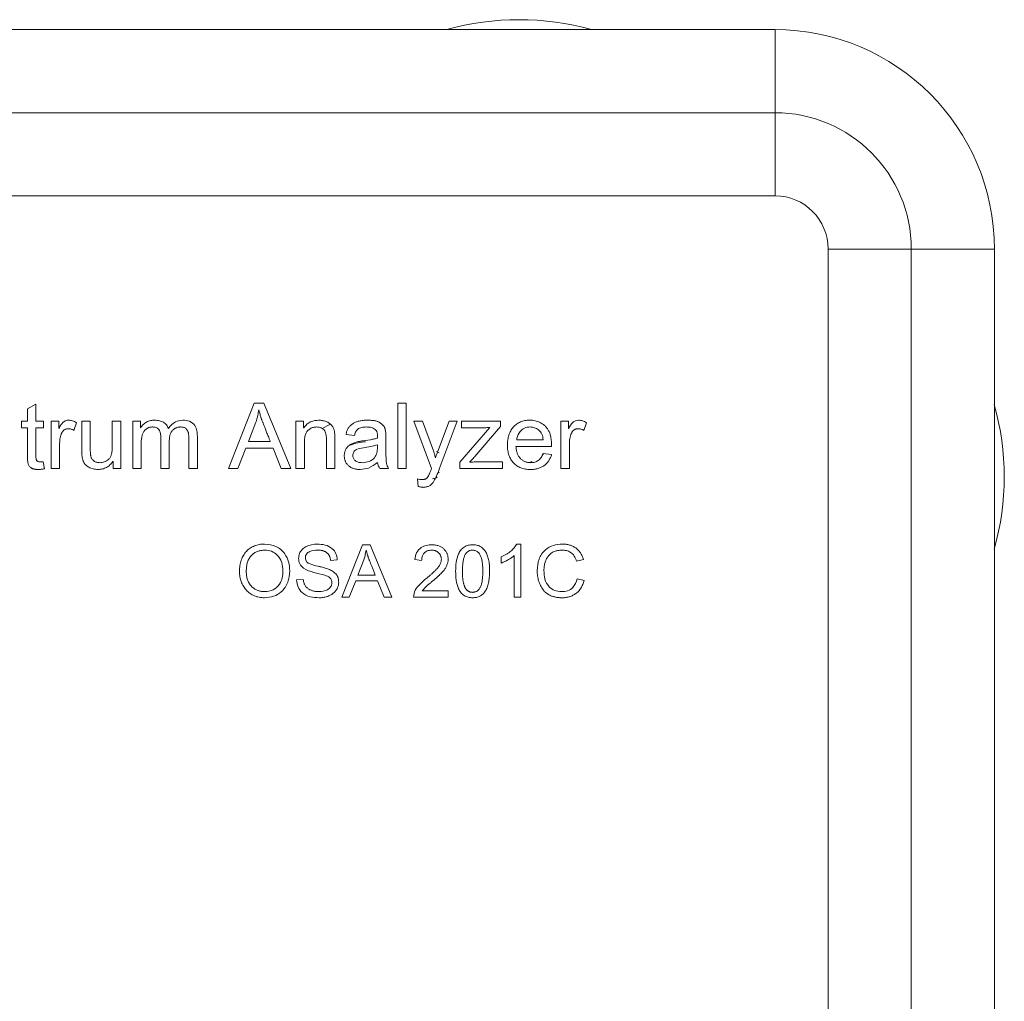
# Model space of a CAD drawing. Units: millimetres. Extents: x 2 to 278, y 1 to 215.
# Drawn here: x 54 to 67, y 177 to 189 of the extents above; entities that cross this region are included whole.
import ezdxf

# ---------------------------------------------------------------- set-up
doc = ezdxf.new("R2010")
doc.units = ezdxf.units.MM

msp = doc.modelspace()

# ---------------------------------------------------------------- linework, layer by layer
at = {"color": 7, "linetype": 'Continuous', "lineweight": 0}
for p, q in [((16.265, 188.944), (64.06, 188.944)), ((64.06, 188.944), (64.06, 187.885)), ((16.265, 187.885), (64.06, 187.885)), ((64.06, 187.885), (64.06, 186.827)), ((16.265, 186.827), (64.06, 186.827)), ((65.795, 186.15), (64.737, 186.15)), ((64.737, 186.15), (64.737, 168.454)), ((66.854, 186.15), (65.795, 186.15)), ((65.795, 186.15), (65.795, 168.454)), ((66.854, 186.15), (66.854, 166.867)), ((54.537, 184.114), (54.645, 184.177)), ((54.537, 183.96), (54.537, 184.114)), ((54.645, 184.177), (54.645, 183.96)), ((57.099, 183.354), (57.427, 184.188)), ((57.427, 184.188), (57.547, 184.188)), ((57.547, 184.188), (57.895, 183.354)), ((59.256, 184.188), (59.364, 184.188)), ((59.256, 183.354), (59.256, 184.188)), ((59.364, 184.188), (59.364, 183.354)), ((57.486, 184.101), (57.484, 184.101)), ((54.461, 183.96), (54.537, 183.96)), ((54.461, 183.874), (54.461, 183.96)), ((54.537, 183.874), (54.461, 183.874)), ((54.537, 183.528), (54.537, 183.874)), ((54.645, 183.96), (54.743, 183.96)), ((54.645, 183.874), (54.645, 183.524)), ((54.743, 183.874), (54.645, 183.874)), ((54.743, 183.96), (54.743, 183.874)), ((54.84, 183.96), (54.938, 183.96)), ((54.84, 183.354), (54.84, 183.96)), ((54.938, 183.96), (54.938, 183.867)), ((54.938, 183.867), (54.94, 183.867)), ((55.165, 183.938), (55.131, 183.841)), ((55.23, 183.96), (55.338, 183.96)), ((55.23, 183.587), (55.23, 183.96)), ((55.338, 183.96), (55.338, 183.625)), ((55.619, 183.96), (55.728, 183.96)), ((55.619, 183.637), (55.619, 183.96)), ((55.728, 183.96), (55.728, 183.354)), ((55.879, 183.96), (55.976, 183.96)), ((55.879, 183.354), (55.879, 183.96)), ((55.976, 183.96), (55.976, 183.874)), ((55.976, 183.874), (55.979, 183.874)), ((57.449, 183.944), (57.353, 183.701)), ((57.957, 183.96), (58.054, 183.96)), ((57.957, 183.354), (57.957, 183.96)), ((58.054, 183.96), (58.054, 183.872)), ((58.054, 183.872), (58.057, 183.872)), ((58.39, 183.916), (58.293, 183.866)), ((59.461, 183.96), (59.572, 183.96)), ((59.686, 183.358), (59.461, 183.96)), ((59.572, 183.96), (59.709, 183.582)), ((59.774, 183.597), (59.909, 183.96)), ((60.013, 183.96), (59.782, 183.348)), ((59.909, 183.96), (60.013, 183.96)), ((60.046, 183.435), (60.427, 183.878)), ((60.067, 183.96), (60.565, 183.96)), ((60.067, 183.874), (60.067, 183.96)), ((60.313, 183.874), (60.067, 183.874)), ((60.565, 183.892), (60.236, 183.507)), ((60.565, 183.96), (60.565, 183.892)), ((61.334, 183.96), (61.431, 183.96)), ((61.334, 183.354), (61.334, 183.96)), ((61.431, 183.96), (61.431, 183.867)), ((61.431, 183.867), (61.433, 183.867)), ((61.658, 183.938), (61.625, 183.841)), ((56.236, 183.354), (56.236, 183.748)), ((56.593, 183.354), (56.593, 183.736)), ((56.702, 183.769), (56.702, 183.354)), ((58.704, 183.776), (58.596, 183.789)), ((59.104, 183.744), (59.104, 183.607)), ((54.948, 183.669), (54.948, 183.354)), ((55.987, 183.669), (55.987, 183.354)), ((56.344, 183.706), (56.344, 183.354)), ((57.319, 183.614), (57.216, 183.354)), ((57.666, 183.614), (57.319, 183.614)), ((57.353, 183.701), (57.631, 183.701)), ((57.769, 183.354), (57.666, 183.614)), ((58.065, 183.685), (58.065, 183.354)), ((58.347, 183.354), (58.347, 183.722)), ((58.455, 183.726), (58.455, 183.354)), ((58.812, 183.708), (58.908, 183.723)), ((58.996, 183.622), (58.996, 183.657)), ((61.215, 183.636), (60.76, 183.636)), ((60.771, 183.722), (61.106, 183.722)), ((61.442, 183.669), (61.442, 183.354)), ((59.735, 183.492), (59.737, 183.492)), ((61.115, 183.548), (61.098, 183.535)), ((61.106, 183.549), (61.215, 183.536)), ((54.698, 183.441), (54.74, 183.441)), ((54.74, 183.441), (54.754, 183.352)), ((54.948, 183.354), (54.84, 183.354)), ((55.63, 183.446), (55.627, 183.446)), ((55.63, 183.354), (55.63, 183.446)), ((55.728, 183.354), (55.63, 183.354)), ((55.987, 183.354), (55.879, 183.354)), ((56.344, 183.354), (56.236, 183.354)), ((56.702, 183.354), (56.593, 183.354)), ((57.216, 183.354), (57.099, 183.354)), ((57.895, 183.354), (57.769, 183.354)), ((58.065, 183.354), (57.957, 183.354)), ((58.455, 183.354), (58.347, 183.354)), ((59.137, 183.354), (59.028, 183.354)), ((59.364, 183.354), (59.256, 183.354)), ((60.046, 183.354), (60.046, 183.435)), ((60.587, 183.354), (60.046, 183.354)), ((60.303, 183.441), (60.587, 183.441)), ((60.587, 183.441), (60.587, 183.354)), ((60.961, 183.445), (60.942, 183.431)), ((61.442, 183.354), (61.334, 183.354)), ((59.78, 183.3), (59.782, 183.309)), ((59.515, 183.128), (59.505, 183.225)), ((58.544, 181.719), (58.806, 182.385)), ((58.806, 182.385), (58.902, 182.385)), ((58.902, 182.385), (59.18, 181.719)), ((60.771, 182.394), (60.823, 182.394)), ((60.823, 182.394), (60.823, 181.719)), ((58.853, 182.316), (58.851, 182.316)), ((60.572, 182.152), (60.572, 182.23)), ((60.736, 181.719), (60.736, 182.247)), ((58.485, 182.193), (58.399, 182.186)), ((58.823, 182.191), (58.746, 181.996)), ((59.559, 182.186), (59.472, 182.196)), ((61.619, 182.198), (61.533, 182.178)), ((58.746, 181.996), (58.969, 181.996)), ((57.966, 181.937), (58.052, 181.944)), ((58.719, 181.927), (58.637, 181.719)), ((58.997, 181.927), (58.719, 181.927)), ((59.08, 181.719), (58.997, 181.927)), ((61.541, 181.953), (61.628, 181.931)), ((59.567, 181.797), (59.896, 181.797)), ((59.896, 181.797), (59.896, 181.719)), ((58.637, 181.719), (58.544, 181.719)), ((59.18, 181.719), (59.08, 181.719)), ((59.896, 181.719), (59.455, 181.719)), ((60.823, 181.719), (60.736, 181.719))]:
    msp.add_line(p, q, dxfattribs=at)
at = {"color": 8, "linetype": 'Continuous', "lineweight": 0}
msp.add_line((59.782, 183.556), (59.748, 183.574), dxfattribs=at)
at = {"color": 7, "linetype": 'Continuous', "lineweight": 0}
for centre, radius, start, end in [((60.8, 185.67), 3.401, 74.2934, 105.7066), ((64.06, 186.15), 2.794, 0, 90), ((64.06, 186.15), 1.736, 0, 90), ((64.06, 186.15), 0.677, 0, 90), ((63.579, 183.25), 3.401, 344.2934, 15.7066)]:
    msp.add_arc(centre, radius, start, end, dxfattribs=at)
for points, knots in [([(57.484, 184.101), (57.482, 184.087), (57.477, 184.06), (57.469, 184.02), (57.46, 183.981), (57.452, 183.957), (57.449, 183.944)], [0, 0, 0, 0, 0.2622421, 0.515496, 0.7619071, 1, 1, 1, 1]), ([(57.631, 183.701), (57.627, 183.712), (57.619, 183.733), (57.607, 183.763), (57.595, 183.792), (57.584, 183.819), (57.574, 183.844), (57.565, 183.868), (57.557, 183.889), (57.549, 183.909), (57.542, 183.927), (57.536, 183.943), (57.53, 183.958), (57.525, 183.97), (57.521, 183.981), (57.518, 183.99), (57.515, 183.997), (57.511, 184.008), (57.507, 184.024), (57.5, 184.047), (57.493, 184.073), (57.489, 184.091), (57.486, 184.101)], [0, 0, 0, 0, 0.081993, 0.15934, 0.232042, 0.30032, 0.363953, 0.422795, 0.47736, 0.527279, 0.572921, 0.613773, 0.649978, 0.681766, 0.708907, 0.7314, 0.749618, 0.763054, 0.811778, 0.867194, 0.929987, 1, 1, 1, 1]), ([(54.94, 183.867), (54.944, 183.875), (54.951, 183.891), (54.964, 183.912), (54.978, 183.93), (54.993, 183.945), (55.009, 183.957), (55.027, 183.965), (55.045, 183.97), (55.057, 183.971), (55.063, 183.971)], [0, 0, 0, 0, 0.159563, 0.305621, 0.438314, 0.560982, 0.675331, 0.783771, 0.891135, 1, 1, 1, 1]), ([(55.06, 183.863), (55.055, 183.863), (55.047, 183.863), (55.034, 183.86), (55.022, 183.856), (55.011, 183.85), (55.001, 183.843), (54.992, 183.834), (54.984, 183.824), (54.976, 183.812), (54.97, 183.798), (54.964, 183.784), (54.959, 183.768), (54.955, 183.75), (54.952, 183.732), (54.95, 183.712), (54.949, 183.691), (54.948, 183.676), (54.948, 183.669)], [0, 0, 0, 0, 0.053489, 0.104381, 0.153528, 0.201586, 0.251466, 0.302124, 0.354995, 0.411438, 0.470971, 0.534089, 0.601208, 0.671204, 0.746635, 0.826182, 0.910781, 1, 1, 1, 1]), ([(55.131, 183.841), (55.125, 183.845), (55.114, 183.851), (55.096, 183.858), (55.078, 183.862), (55.066, 183.863), (55.06, 183.863)], [0, 0, 0, 0, 0.270733, 0.524714, 0.766169, 1, 1, 1, 1]), ([(55.063, 183.971), (55.072, 183.971), (55.089, 183.97), (55.114, 183.963), (55.14, 183.953), (55.156, 183.943), (55.165, 183.938)], [0, 0, 0, 0, 0.234875, 0.47602, 0.728767, 1, 1, 1, 1]), ([(55.979, 183.874), (55.984, 183.881), (55.995, 183.896), (56.013, 183.917), (56.033, 183.933), (56.055, 183.947), (56.079, 183.958), (56.104, 183.966), (56.132, 183.97), (56.151, 183.971), (56.16, 183.971)], [0, 0, 0, 0, 0.130087, 0.254738, 0.375874, 0.495492, 0.614917, 0.737468, 0.865217, 1, 1, 1, 1]), ([(56.134, 183.885), (56.128, 183.885), (56.118, 183.884), (56.103, 183.882), (56.089, 183.879), (56.075, 183.874), (56.062, 183.867), (56.05, 183.859), (56.039, 183.85), (56.028, 183.839), (56.018, 183.826), (56.01, 183.811), (56.003, 183.793), (55.997, 183.773), (55.993, 183.75), (55.989, 183.725), (55.988, 183.698), (55.987, 183.679), (55.987, 183.669)], [0, 0, 0, 0, 0.05299, 0.103628, 0.152917, 0.201357, 0.249727, 0.298197, 0.347542, 0.39826, 0.451885, 0.50972, 0.573568, 0.64402, 0.721275, 0.806216, 0.899216, 1, 1, 1, 1]), ([(56.236, 183.748), (56.236, 183.766), (56.235, 183.803), (56.218, 183.853), (56.177, 183.882), (56.148, 183.884), (56.134, 183.885)], [0, 0, 0, 0, 0.281366, 0.560186, 0.779496, 1, 1, 1, 1]), ([(56.16, 183.971), (56.171, 183.971), (56.192, 183.97), (56.221, 183.965), (56.247, 183.957), (56.271, 183.946), (56.291, 183.931), (56.309, 183.912), (56.323, 183.89), (56.33, 183.874), (56.334, 183.866)], [0, 0, 0, 0, 0.147665, 0.283039, 0.408464, 0.527168, 0.642035, 0.756765, 0.874941, 1, 1, 1, 1]), ([(56.334, 183.866), (56.36, 183.899), (56.408, 183.959), (56.483, 183.968), (56.517, 183.971)], [0, 0, 0, 0, 0.559058, 1, 1, 1, 1]), ([(56.488, 183.885), (56.483, 183.885), (56.474, 183.884), (56.46, 183.882), (56.446, 183.879), (56.433, 183.874), (56.421, 183.868), (56.409, 183.861), (56.397, 183.853), (56.387, 183.842), (56.376, 183.831), (56.368, 183.818), (56.361, 183.803), (56.355, 183.787), (56.35, 183.769), (56.347, 183.749), (56.345, 183.728), (56.345, 183.713), (56.344, 183.706)], [0, 0, 0, 0, 0.055454, 0.1094609, 0.1624116, 0.2149719, 0.2686, 0.3221369, 0.3771411, 0.4338672, 0.4920458, 0.5522335, 0.6148931, 0.6820951, 0.7535425, 0.8295016, 0.9119847, 1, 1, 1, 1]), ([(56.593, 183.736), (56.593, 183.743), (56.593, 183.756), (56.592, 183.775), (56.59, 183.792), (56.588, 183.808), (56.585, 183.823), (56.578, 183.837), (56.57, 183.85), (56.56, 183.862), (56.546, 183.873), (56.53, 183.88), (56.51, 183.884), (56.496, 183.884), (56.488, 183.885)], [0, 0, 0, 0, 0.096451, 0.186589, 0.269036, 0.344618, 0.415957, 0.487192, 0.558753, 0.634505, 0.712954, 0.79749, 0.892069, 1, 1, 1, 1]), ([(56.517, 183.971), (56.546, 183.969), (56.605, 183.966), (56.673, 183.91), (56.699, 183.838), (56.701, 183.792), (56.702, 183.769)], [0, 0, 0, 0, 0.280487, 0.558143, 0.778703, 1, 1, 1, 1]), ([(58.057, 183.872), (58.069, 183.889), (58.095, 183.922), (58.16, 183.963), (58.214, 183.968), (58.247, 183.971)], [0, 0, 0, 0, 0.280604, 0.56084, 1, 1, 1, 1]), ([(58.223, 183.885), (58.216, 183.884), (58.201, 183.884), (58.18, 183.88), (58.159, 183.873), (58.139, 183.863), (58.12, 183.851), (58.104, 183.836), (58.091, 183.819), (58.081, 183.799), (58.074, 183.776), (58.069, 183.75), (58.066, 183.719), (58.065, 183.697), (58.065, 183.685)], [0.0000081, 0.0000081, 0.0000081, 0.0000081, 0.0757298, 0.1509895, 0.2263748, 0.3038697, 0.3798247, 0.4534747, 0.5261544, 0.600006, 0.6807254, 0.7737735, 0.8795919, 1, 1, 1, 1]), ([(58.347, 183.722), (58.346, 183.742), (58.345, 183.78), (58.332, 183.829), (58.306, 183.859), (58.273, 183.881), (58.243, 183.883), (58.223, 183.885)], [0, 0, 0, 0, 0.250864, 0.500461, 0.625445, 0.750621, 1, 1, 1, 1]), ([(58.247, 183.971), (58.255, 183.971), (58.271, 183.971), (58.295, 183.967), (58.318, 183.962), (58.341, 183.955), (58.363, 183.945), (58.383, 183.934), (58.4, 183.919), (58.415, 183.903), (58.427, 183.886), (58.437, 183.868), (58.444, 183.85), (58.448, 183.83), (58.451, 183.808), (58.453, 183.784), (58.454, 183.756), (58.455, 183.736), (58.455, 183.726)], [0, 0, 0, 0, 0.064065, 0.128201, 0.192951, 0.258704, 0.323557, 0.384827, 0.443533, 0.501704, 0.558121, 0.612755, 0.665783, 0.718523, 0.775403, 0.841038, 0.916008, 1, 1, 1, 1]), ([(58.596, 183.789), (58.597, 183.797), (58.6, 183.811), (58.607, 183.832), (58.615, 183.851), (58.625, 183.869), (58.636, 183.885), (58.649, 183.9), (58.664, 183.914), (58.681, 183.926), (58.699, 183.937), (58.718, 183.946), (58.74, 183.954), (58.762, 183.96), (58.787, 183.965), (58.813, 183.969), (58.841, 183.971), (58.86, 183.971), (58.869, 183.971)], [0, 0, 0, 0, 0.062195, 0.121558, 0.179499, 0.235511, 0.290176, 0.345085, 0.400274, 0.456307, 0.513886, 0.573832, 0.63619, 0.701677, 0.770267, 0.842843, 0.919197, 1, 1, 1, 1]), ([(58.855, 183.885), (58.836, 183.884), (58.797, 183.882), (58.745, 183.862), (58.715, 183.82), (58.708, 183.791), (58.704, 183.776)], [0, 0, 0, 0, 0.280807, 0.559984, 0.779448, 1, 1, 1, 1]), ([(58.996, 183.744), (58.997, 183.766), (59, 183.811), (58.962, 183.866), (58.906, 183.883), (58.872, 183.884), (58.855, 183.885)], [0, 0, 0, 0, 0.281943, 0.55774, 0.778392, 1, 1, 1, 1]), ([(58.869, 183.971), (58.878, 183.971), (58.895, 183.971), (58.92, 183.969), (58.942, 183.967), (58.963, 183.964), (58.983, 183.959), (59, 183.954), (59.016, 183.947), (59.029, 183.939), (59.041, 183.931), (59.053, 183.923), (59.062, 183.913), (59.071, 183.904), (59.078, 183.894), (59.084, 183.884), (59.089, 183.873), (59.094, 183.857), (59.098, 183.836), (59.102, 183.808), (59.104, 183.777), (59.104, 183.756), (59.104, 183.744)], [0, 0, 0, 0, 0.068399, 0.132085, 0.191629, 0.246257, 0.297188, 0.344601, 0.387831, 0.428451, 0.46663, 0.502848, 0.537268, 0.570471, 0.601863, 0.632913, 0.663537, 0.693898, 0.75847, 0.831007, 0.911431, 1, 1, 1, 1]), ([(60.427, 183.878), (60.406, 183.877), (60.368, 183.875), (60.329, 183.874), (60.313, 183.874)], [0, 0, 0, 0, 0.5600223, 1, 1, 1, 1]), ([(60.652, 183.653), (60.652, 183.664), (60.652, 183.687), (60.656, 183.72), (60.662, 183.752), (60.67, 183.781), (60.681, 183.809), (60.693, 183.836), (60.709, 183.86), (60.726, 183.883), (60.746, 183.904), (60.768, 183.922), (60.791, 183.937), (60.817, 183.95), (60.845, 183.96), (60.874, 183.966), (60.905, 183.971), (60.927, 183.971), (60.938, 183.971)], [0, 0, 0, 0, 0.0716673, 0.1401929, 0.2059132, 0.2694086, 0.330994, 0.3916235, 0.4512511, 0.5107927, 0.5698525, 0.627919, 0.6857761, 0.7445292, 0.8042028, 0.8665829, 0.9314619, 1, 1, 1, 1]), ([(60.941, 183.885), (60.916, 183.882), (60.868, 183.878), (60.813, 183.833), (60.78, 183.779), (60.774, 183.741), (60.771, 183.722)], [0, 0, 0, 0, 0.279708, 0.558946, 0.779326, 1, 1, 1, 1]), ([(60.938, 183.971), (60.949, 183.971), (60.971, 183.97), (61.004, 183.965), (61.036, 183.956), (61.062, 183.945), (61.082, 183.935), (61.096, 183.926), (61.11, 183.916), (61.124, 183.904), (61.137, 183.891), (61.149, 183.878), (61.161, 183.862), (61.172, 183.846), (61.182, 183.827), (61.191, 183.807), (61.198, 183.784), (61.204, 183.758), (61.209, 183.731), (61.212, 183.701), (61.214, 183.669), (61.214, 183.647), (61.215, 183.636)], [0, 0, 0, 0, 0.066804, 0.133326, 0.200136, 0.26797, 0.302541, 0.337094, 0.372124, 0.407777, 0.444539, 0.48209, 0.52088, 0.561102, 0.603361, 0.648407, 0.696868, 0.749299, 0.80553, 0.865777, 0.930553, 1, 1, 1, 1]), ([(61.106, 183.722), (61.103, 183.747), (61.097, 183.795), (61.053, 183.85), (60.998, 183.879), (60.96, 183.883), (60.941, 183.885)], [0, 0, 0, 0, 0.2805188, 0.5587026, 0.7794382, 1, 1, 1, 1]), ([(61.433, 183.867), (61.448, 183.895), (61.469, 183.935), (61.519, 183.967), (61.544, 183.97), (61.557, 183.971)], [0, 0, 0, 0, 0.559076, 0.779603, 1, 1, 1, 1]), ([(61.553, 183.863), (61.549, 183.863), (61.54, 183.863), (61.527, 183.86), (61.516, 183.856), (61.505, 183.85), (61.495, 183.843), (61.485, 183.834), (61.477, 183.824), (61.47, 183.812), (61.463, 183.798), (61.457, 183.784), (61.453, 183.768), (61.449, 183.75), (61.445, 183.732), (61.443, 183.712), (61.442, 183.691), (61.442, 183.676), (61.442, 183.669)], [0, 0, 0, 0, 0.053489, 0.104381, 0.153528, 0.201586, 0.251466, 0.302124, 0.354995, 0.411438, 0.470971, 0.534089, 0.601208, 0.671204, 0.746635, 0.826182, 0.910781, 1, 1, 1, 1]), ([(61.625, 183.841), (61.619, 183.845), (61.607, 183.851), (61.589, 183.858), (61.571, 183.862), (61.559, 183.863), (61.553, 183.863)], [0, 0, 0, 0, 0.270733, 0.524714, 0.766169, 1, 1, 1, 1]), ([(61.557, 183.971), (61.565, 183.971), (61.582, 183.97), (61.608, 183.963), (61.634, 183.953), (61.65, 183.943), (61.658, 183.938)], [0, 0, 0, 0, 0.234875, 0.47602, 0.728767, 1, 1, 1, 1]), ([(58.908, 183.723), (58.924, 183.726), (58.954, 183.731), (58.983, 183.74), (58.996, 183.744)], [0, 0, 0, 0, 0.560071, 1, 1, 1, 1]), ([(55.338, 183.625), (55.338, 183.619), (55.338, 183.606), (55.338, 183.588), (55.339, 183.572), (55.34, 183.557), (55.341, 183.543), (55.342, 183.531), (55.344, 183.52), (55.346, 183.507), (55.35, 183.493), (55.359, 183.478), (55.37, 183.464), (55.385, 183.452), (55.402, 183.442), (55.42, 183.435), (55.44, 183.431), (55.454, 183.43), (55.461, 183.43)], [0, 0, 0, 0, 0.0726866, 0.1396942, 0.2010307, 0.2580015, 0.3093365, 0.355123, 0.3959712, 0.4319249, 0.4970827, 0.56185, 0.6282105, 0.6982095, 0.7707283, 0.8439679, 0.9202034, 1, 1, 1, 1]), ([(55.461, 183.43), (55.471, 183.431), (55.49, 183.432), (55.517, 183.439), (55.544, 183.452), (55.565, 183.467), (55.581, 183.481), (55.592, 183.496), (55.6, 183.513), (55.607, 183.533), (55.613, 183.555), (55.616, 183.58), (55.619, 183.608), (55.619, 183.627), (55.619, 183.637)], [0, 0, 0, 0, 0.095568, 0.190698, 0.289625, 0.394129, 0.449357, 0.508527, 0.572001, 0.642318, 0.719316, 0.804121, 0.897936, 1, 1, 1, 1]), ([(58.574, 183.519), (58.574, 183.525), (58.574, 183.537), (58.577, 183.555), (58.581, 183.572), (58.587, 183.588), (58.594, 183.603), (58.604, 183.618), (58.615, 183.631), (58.627, 183.644), (58.642, 183.656), (58.659, 183.666), (58.679, 183.676), (58.701, 183.685), (58.725, 183.692), (58.752, 183.699), (58.781, 183.704), (58.801, 183.707), (58.812, 183.708)], [0, 0, 0, 0, 0.054531, 0.107539, 0.158448, 0.209045, 0.258663, 0.30899, 0.359801, 0.412456, 0.467559, 0.526894, 0.591039, 0.660828, 0.736226, 0.817558, 0.905576, 1, 1, 1, 1]), ([(58.996, 183.657), (58.937, 183.643), (58.848, 183.621), (58.74, 183.61), (58.689, 183.569), (58.684, 183.538), (58.682, 183.522)], [0, 0, 0, 0, 0.501674, 0.751513, 0.875844, 1, 1, 1, 1]), ([(58.804, 183.43), (58.833, 183.433), (58.89, 183.439), (58.961, 183.484), (58.993, 183.554), (58.995, 183.599), (58.996, 183.622)], [0, 0, 0, 0, 0.280178, 0.559376, 0.779112, 1, 1, 1, 1]), ([(59.104, 183.607), (59.104, 183.597), (59.104, 183.578), (59.105, 183.55), (59.105, 183.525), (59.105, 183.503), (59.106, 183.483), (59.107, 183.466), (59.108, 183.451), (59.109, 183.435), (59.112, 183.417), (59.118, 183.396), (59.126, 183.375), (59.133, 183.361), (59.137, 183.354)], [0, 0, 0, 0, 0.1168398, 0.2238416, 0.3203419, 0.4076657, 0.4845098, 0.5508877, 0.6080891, 0.6549197, 0.7387674, 0.8237988, 0.9104665, 1, 1, 1, 1]), ([(60.946, 183.344), (60.934, 183.344), (60.913, 183.344), (60.881, 183.348), (60.851, 183.355), (60.823, 183.364), (60.796, 183.375), (60.772, 183.39), (60.75, 183.407), (60.729, 183.426), (60.711, 183.448), (60.695, 183.471), (60.682, 183.497), (60.671, 183.525), (60.662, 183.554), (60.656, 183.585), (60.652, 183.618), (60.652, 183.641), (60.652, 183.653)], [0, 0, 0, 0, 0.069647, 0.13588, 0.198846, 0.259558, 0.318748, 0.376923, 0.434344, 0.49272, 0.551286, 0.609771, 0.669366, 0.730407, 0.793382, 0.858946, 0.927571, 1, 1, 1, 1]), ([(60.76, 183.636), (60.761, 183.628), (60.762, 183.612), (60.766, 183.589), (60.771, 183.568), (60.777, 183.548), (60.785, 183.529), (60.794, 183.512), (60.805, 183.497), (60.817, 183.483), (60.83, 183.47), (60.845, 183.46), (60.859, 183.45), (60.875, 183.443), (60.892, 183.437), (60.909, 183.433), (60.927, 183.431), (60.94, 183.43), (60.946, 183.43)], [0, 0, 0, 0, 0.07846, 0.153199, 0.223972, 0.291361, 0.356006, 0.418367, 0.478844, 0.538883, 0.597257, 0.654195, 0.710611, 0.766828, 0.822992, 0.880248, 0.939286, 1, 1, 1, 1]), ([(54.678, 183.344), (54.672, 183.344), (54.662, 183.344), (54.647, 183.345), (54.633, 183.347), (54.621, 183.349), (54.609, 183.352), (54.598, 183.356), (54.589, 183.361), (54.578, 183.369), (54.567, 183.379), (54.556, 183.393), (54.548, 183.409), (54.543, 183.427), (54.541, 183.448), (54.538, 183.471), (54.537, 183.498), (54.537, 183.517), (54.537, 183.528)], [0, 0, 0, 0, 0.058579, 0.113001, 0.163395, 0.210547, 0.254074, 0.29506, 0.333108, 0.369018, 0.436654, 0.501385, 0.565349, 0.630722, 0.704219, 0.790284, 0.888401, 1, 1, 1, 1]), ([(54.645, 183.524), (54.645, 183.517), (54.645, 183.504), (54.647, 183.486), (54.65, 183.472), (54.653, 183.46), (54.66, 183.451), (54.67, 183.445), (54.683, 183.441), (54.693, 183.441), (54.698, 183.441)], [0, 0, 0, 0, 0.181556, 0.334486, 0.461089, 0.562921, 0.65192, 0.746566, 0.860568, 1, 1, 1, 1]), ([(55.437, 183.344), (55.427, 183.344), (55.406, 183.345), (55.376, 183.35), (55.347, 183.359), (55.324, 183.37), (55.307, 183.38), (55.295, 183.389), (55.284, 183.398), (55.275, 183.407), (55.266, 183.418), (55.259, 183.429), (55.252, 183.441), (55.246, 183.458), (55.239, 183.482), (55.234, 183.514), (55.23, 183.549), (55.23, 183.574), (55.23, 183.587)], [0, 0, 0, 0, 0.084732, 0.167415, 0.249409, 0.332081, 0.372682, 0.412225, 0.45007, 0.487451, 0.523708, 0.559918, 0.596314, 0.633019, 0.710874, 0.79771, 0.893765, 1, 1, 1, 1]), ([(58.777, 183.344), (58.769, 183.344), (58.754, 183.344), (58.732, 183.346), (58.712, 183.35), (58.693, 183.355), (58.675, 183.362), (58.658, 183.37), (58.642, 183.38), (58.628, 183.391), (58.615, 183.404), (58.604, 183.417), (58.595, 183.432), (58.587, 183.447), (58.581, 183.464), (58.577, 183.481), (58.574, 183.5), (58.574, 183.512), (58.574, 183.519)], [0, 0, 0, 0, 0.076039, 0.148, 0.216732, 0.282217, 0.345535, 0.407268, 0.467753, 0.527802, 0.586685, 0.644291, 0.701178, 0.758415, 0.816046, 0.874737, 0.936228, 1, 1, 1, 1]), ([(58.682, 183.522), (58.682, 183.516), (58.683, 183.503), (58.689, 183.485), (58.699, 183.469), (58.713, 183.455), (58.731, 183.444), (58.752, 183.436), (58.777, 183.431), (58.795, 183.43), (58.804, 183.43)], [0, 0, 0, 0, 0.112244, 0.218762, 0.327024, 0.440874, 0.562244, 0.693582, 0.837707, 1, 1, 1, 1]), ([(59.709, 183.582), (59.712, 183.575), (59.716, 183.562), (59.722, 183.541), (59.729, 183.517), (59.733, 183.5), (59.735, 183.492)], [0, 0, 0, 0, 0.209581, 0.446726, 0.709173, 1, 1, 1, 1]), ([(59.737, 183.492), (59.743, 183.512), (59.753, 183.547), (59.768, 183.581), (59.774, 183.597)], [0, 0, 0, 0, 0.559918, 1, 1, 1, 1]), ([(60.236, 183.507), (60.235, 183.506), (60.233, 183.503), (60.229, 183.499), (60.224, 183.494), (60.218, 183.487), (60.211, 183.48), (60.204, 183.471), (60.195, 183.461), (60.189, 183.455), (60.186, 183.451)], [0, 0, 0, 0, 0.060556, 0.138358, 0.236821, 0.351104, 0.487546, 0.638313, 0.81124, 1, 1, 1, 1]), ([(60.946, 183.43), (60.955, 183.43), (60.974, 183.431), (61, 183.437), (61.024, 183.446), (61.045, 183.459), (61.065, 183.476), (61.081, 183.497), (61.096, 183.522), (61.103, 183.54), (61.106, 183.549)], [0, 0, 0, 0, 0.132313, 0.255321, 0.373247, 0.488627, 0.606104, 0.728475, 0.858416, 1, 1, 1, 1]), ([(61.215, 183.536), (61.212, 183.529), (61.208, 183.514), (61.199, 183.493), (61.189, 183.473), (61.178, 183.454), (61.165, 183.437), (61.151, 183.421), (61.136, 183.406), (61.119, 183.393), (61.101, 183.381), (61.082, 183.371), (61.062, 183.363), (61.041, 183.356), (61.019, 183.35), (60.995, 183.346), (60.971, 183.344), (60.954, 183.344), (60.946, 183.344)], [0, 0, 0, 0, 0.066356, 0.129835, 0.192041, 0.252123, 0.311819, 0.370947, 0.429317, 0.488745, 0.548381, 0.608291, 0.668904, 0.730932, 0.795087, 0.860589, 0.928763, 1, 1, 1, 1]), ([(54.754, 183.352), (54.746, 183.351), (54.733, 183.348), (54.713, 183.346), (54.695, 183.344), (54.683, 183.344), (54.678, 183.344)], [0, 0, 0, 0, 0.287307, 0.5481897, 0.7856047, 1, 1, 1, 1]), ([(55.627, 183.446), (55.621, 183.438), (55.61, 183.422), (55.59, 183.401), (55.568, 183.383), (55.545, 183.369), (55.52, 183.358), (55.494, 183.349), (55.466, 183.345), (55.447, 183.344), (55.437, 183.344)], [0, 0, 0, 0, 0.133599, 0.261268, 0.383614, 0.504112, 0.624098, 0.744894, 0.869484, 1, 1, 1, 1]), ([(58.996, 183.432), (58.959, 183.405), (58.894, 183.355), (58.813, 183.347), (58.777, 183.344)], [0, 0, 0, 0, 0.559911, 1, 1, 1, 1]), ([(59.028, 183.354), (59.02, 183.368), (59.005, 183.392), (58.999, 183.42), (58.996, 183.432)], [0, 0, 0, 0, 0.559526, 1, 1, 1, 1]), ([(59.56, 183.214), (59.564, 183.214), (59.572, 183.214), (59.585, 183.216), (59.596, 183.218), (59.606, 183.221), (59.615, 183.226), (59.622, 183.231), (59.629, 183.237), (59.635, 183.245), (59.641, 183.254), (59.646, 183.264), (59.652, 183.276), (59.658, 183.289), (59.665, 183.304), (59.672, 183.321), (59.679, 183.339), (59.683, 183.351), (59.686, 183.358)], [0.0000098, 0.0000098, 0.0000098, 0.0000098, 0.062382, 0.1203193, 0.1741462, 0.2245787, 0.2716437, 0.3170069, 0.3611176, 0.4054949, 0.4542357, 0.5096701, 0.5730267, 0.6436473, 0.7215696, 0.8065097, 0.8995647, 1, 1, 1, 1]), ([(60.186, 183.451), (60.183, 183.449), (60.178, 183.444), (60.174, 183.438), (60.172, 183.436)], [0, 0, 0, 0, 0.560084, 1, 1, 1, 1]), ([(60.172, 183.436), (60.197, 183.438), (60.24, 183.441), (60.284, 183.441), (60.303, 183.441)], [0, 0, 0, 0, 0.559989, 1, 1, 1, 1]), ([(59.781, 183.344), (59.778, 183.336), (59.772, 183.319), (59.764, 183.296), (59.754, 183.273), (59.745, 183.252), (59.735, 183.232), (59.725, 183.213), (59.715, 183.196), (59.704, 183.179), (59.693, 183.164), (59.68, 183.151), (59.667, 183.14), (59.651, 183.132), (59.635, 183.125), (59.618, 183.12), (59.6, 183.117), (59.587, 183.116), (59.58, 183.116)], [0, 0, 0, 0, 0.080251, 0.15744, 0.231631, 0.302688, 0.370645, 0.435616, 0.498195, 0.557976, 0.615047, 0.669503, 0.722859, 0.775689, 0.829167, 0.883975, 0.940482, 1, 1, 1, 1]), ([(59.698, 183.225), (59.709, 183.226), (59.725, 183.228), (59.744, 183.238), (59.752, 183.245), (59.756, 183.249)], [0, 0, 0, 0, 0.492494, 0.759753, 1, 1, 1, 1]), ([(59.782, 183.348), (59.781, 183.348), (59.781, 183.346), (59.781, 183.345), (59.781, 183.344)], [0, 0, 0, 0, 0.382782, 1, 1, 1, 1]), ([(59.505, 183.225), (59.515, 183.221), (59.533, 183.215), (59.551, 183.214), (59.56, 183.214)], [0, 0, 0, 0, 0.559968, 1, 1, 1, 1]), ([(59.58, 183.116), (59.576, 183.116), (59.566, 183.117), (59.55, 183.119), (59.533, 183.123), (59.521, 183.126), (59.515, 183.128)], [0, 0, 0, 0, 0.212949, 0.44823, 0.711936, 1, 1, 1, 1]), ([(57.238, 182.044), (57.239, 182.057), (57.239, 182.083), (57.243, 182.121), (57.25, 182.156), (57.26, 182.189), (57.273, 182.221), (57.288, 182.25), (57.306, 182.276), (57.327, 182.301), (57.35, 182.323), (57.375, 182.342), (57.402, 182.358), (57.43, 182.371), (57.46, 182.382), (57.492, 182.389), (57.525, 182.393), (57.548, 182.394), (57.559, 182.394)], [0, 0, 0, 0, 0.0740375, 0.144428, 0.2116365, 0.2761254, 0.3385444, 0.3994365, 0.4596054, 0.5197853, 0.5792719, 0.637814, 0.695505, 0.7534646, 0.8124841, 0.8726396, 0.9350376, 0.9999959, 0.9999959, 0.9999959, 0.9999959]), ([(57.559, 182.394), (57.609, 182.389), (57.708, 182.378), (57.816, 182.283), (57.872, 182.168), (57.877, 182.09), (57.879, 182.051)], [0, 0, 0, 0, 0.279622, 0.558839, 0.779159, 1, 1, 1, 1]), ([(57.992, 182.211), (57.994, 182.232), (57.998, 182.274), (58.035, 182.327), (58.108, 182.384), (58.18, 182.39), (58.23, 182.394)], [0, 0, 0, 0, 0.186998, 0.373905, 0.561261, 1, 1, 1, 1]), ([(58.23, 182.394), (58.264, 182.392), (58.332, 182.388), (58.419, 182.345), (58.475, 182.274), (58.482, 182.22), (58.485, 182.193)], [0, 0, 0, 0, 0.280814, 0.560385, 0.779845, 1, 1, 1, 1]), ([(59.472, 182.196), (59.477, 182.226), (59.487, 182.285), (59.546, 182.349), (59.618, 182.381), (59.665, 182.384), (59.688, 182.385)], [0, 0, 0, 0, 0.2800473, 0.5588186, 0.7791791, 1, 1, 1, 1]), ([(59.688, 182.385), (59.696, 182.385), (59.712, 182.385), (59.735, 182.382), (59.756, 182.378), (59.776, 182.372), (59.794, 182.365), (59.811, 182.355), (59.827, 182.344), (59.842, 182.332), (59.854, 182.318), (59.866, 182.303), (59.875, 182.288), (59.883, 182.272), (59.889, 182.255), (59.893, 182.237), (59.896, 182.219), (59.896, 182.207), (59.896, 182.201)], [0, 0, 0, 0, 0.076662, 0.148987, 0.21826, 0.284681, 0.348513, 0.410697, 0.472296, 0.533623, 0.594277, 0.652895, 0.710208, 0.767123, 0.824078, 0.88119, 0.939775, 1, 1, 1, 1]), ([(59.992, 182.047), (59.993, 182.085), (59.995, 182.16), (60.018, 182.253), (60.057, 182.319), (60.099, 182.358), (60.151, 182.382), (60.189, 182.384), (60.208, 182.385)], [0, 0, 0, 0, 0.250402, 0.500221, 0.625274, 0.750173, 0.874977, 1, 1, 1, 1]), ([(60.208, 182.385), (60.217, 182.385), (60.234, 182.385), (60.258, 182.381), (60.281, 182.374), (60.303, 182.365), (60.323, 182.353), (60.34, 182.338), (60.357, 182.321), (60.371, 182.301), (60.384, 182.278), (60.395, 182.253), (60.404, 182.225), (60.412, 182.195), (60.418, 182.162), (60.422, 182.126), (60.424, 182.088), (60.424, 182.061), (60.425, 182.047)], [0.0000052, 0.0000052, 0.0000052, 0.0000052, 0.0578382, 0.1124165, 0.1648069, 0.2157482, 0.2659949, 0.3163561, 0.3681748, 0.4223095, 0.4789622, 0.5392125, 0.6036138, 0.6726491, 0.7464693, 0.825317, 0.9097671, 1, 1, 1, 1]), ([(60.572, 182.23), (60.584, 182.235), (60.606, 182.246), (60.639, 182.264), (60.668, 182.283), (60.694, 182.303), (60.718, 182.324), (60.739, 182.346), (60.757, 182.37), (60.766, 182.386), (60.771, 182.394)], [0, 0, 0, 0, 0.1482821, 0.2888971, 0.4216958, 0.5480396, 0.6676239, 0.7823659, 0.8925439, 1, 1, 1, 1]), ([(61.031, 182.057), (61.034, 182.106), (61.041, 182.204), (61.123, 182.321), (61.235, 182.385), (61.312, 182.391), (61.351, 182.394)], [0, 0, 0, 0, 0.280405, 0.559294, 0.779413, 1, 1, 1, 1]), ([(61.351, 182.394), (61.359, 182.394), (61.375, 182.394), (61.399, 182.391), (61.421, 182.387), (61.443, 182.382), (61.464, 182.375), (61.484, 182.366), (61.503, 182.356), (61.521, 182.345), (61.538, 182.331), (61.554, 182.317), (61.568, 182.301), (61.581, 182.283), (61.593, 182.264), (61.603, 182.243), (61.612, 182.221), (61.617, 182.206), (61.619, 182.198)], [0.0000064, 0.0000064, 0.0000064, 0.0000064, 0.0678005, 0.1332419, 0.1970517, 0.2591392, 0.3199734, 0.3803305, 0.4401214, 0.5000626, 0.5596267, 0.619293, 0.6792874, 0.7401251, 0.8019793, 0.8657891, 0.9317858, 1, 1, 1, 1]), ([(57.56, 182.316), (57.552, 182.316), (57.536, 182.316), (57.511, 182.312), (57.489, 182.307), (57.467, 182.3), (57.446, 182.29), (57.426, 182.279), (57.408, 182.265), (57.391, 182.249), (57.375, 182.231), (57.362, 182.211), (57.35, 182.188), (57.341, 182.163), (57.334, 182.136), (57.329, 182.107), (57.326, 182.075), (57.325, 182.054), (57.325, 182.042)], [0, 0, 0, 0, 0.061495, 0.120451, 0.177741, 0.23352, 0.288935, 0.344168, 0.399858, 0.456896, 0.514973, 0.574063, 0.635665, 0.70015, 0.768259, 0.840702, 0.91771, 1, 1, 1, 1]), ([(57.793, 182.051), (57.79, 182.089), (57.786, 182.163), (57.73, 182.254), (57.648, 182.308), (57.59, 182.314), (57.56, 182.316)], [0, 0, 0, 0, 0.280774, 0.559726, 0.77973, 1, 1, 1, 1]), ([(58.234, 182.316), (58.2, 182.314), (58.147, 182.311), (58.096, 182.275), (58.08, 182.243), (58.079, 182.226), (58.078, 182.217)], [0, 0, 0, 0, 0.499796, 0.749064, 0.874428, 1, 1, 1, 1]), ([(58.399, 182.186), (58.398, 182.192), (58.397, 182.202), (58.394, 182.217), (58.39, 182.23), (58.384, 182.243), (58.378, 182.255), (58.371, 182.266), (58.362, 182.275), (58.352, 182.284), (58.341, 182.291), (58.329, 182.298), (58.316, 182.304), (58.302, 182.308), (58.287, 182.312), (58.27, 182.314), (58.253, 182.316), (58.24, 182.316), (58.234, 182.316)], [0, 0, 0, 0, 0.067137, 0.130584, 0.191291, 0.249767, 0.30608, 0.36139, 0.416314, 0.471667, 0.527777, 0.585652, 0.645861, 0.709277, 0.775903, 0.846281, 0.920673, 1, 1, 1, 1]), ([(58.851, 182.316), (58.847, 182.292), (58.84, 182.25), (58.828, 182.209), (58.823, 182.191)], [0, 0, 0, 0, 0.559996, 1, 1, 1, 1]), ([(58.969, 181.996), (58.966, 182.005), (58.959, 182.021), (58.949, 182.046), (58.94, 182.069), (58.932, 182.091), (58.924, 182.111), (58.916, 182.129), (58.91, 182.147), (58.903, 182.163), (58.898, 182.177), (58.893, 182.19), (58.888, 182.201), (58.884, 182.212), (58.881, 182.22), (58.879, 182.227), (58.876, 182.233), (58.873, 182.242), (58.869, 182.255), (58.864, 182.273), (58.859, 182.293), (58.855, 182.308), (58.853, 182.316)], [0, 0, 0, 0, 0.081993, 0.15934, 0.232042, 0.30032, 0.363953, 0.422795, 0.47736, 0.527279, 0.572921, 0.613773, 0.649978, 0.681766, 0.708907, 0.7314, 0.749618, 0.763054, 0.811778, 0.867194, 0.929987, 1, 1, 1, 1]), ([(59.686, 182.316), (59.667, 182.314), (59.629, 182.311), (59.583, 182.277), (59.562, 182.232), (59.56, 182.201), (59.559, 182.186)], [0, 0, 0, 0, 0.280022, 0.559252, 0.779171, 1, 1, 1, 1]), ([(59.81, 182.201), (59.81, 182.205), (59.81, 182.213), (59.808, 182.225), (59.805, 182.236), (59.801, 182.247), (59.796, 182.257), (59.79, 182.266), (59.783, 182.275), (59.775, 182.284), (59.766, 182.291), (59.756, 182.298), (59.746, 182.304), (59.735, 182.308), (59.724, 182.312), (59.712, 182.314), (59.699, 182.316), (59.691, 182.316), (59.686, 182.316)], [0, 0, 0, 0, 0.064485, 0.127348, 0.187764, 0.247329, 0.306233, 0.366402, 0.426546, 0.488803, 0.551307, 0.613056, 0.674585, 0.736806, 0.799746, 0.864187, 0.930509, 1, 1, 1, 1]), ([(60.207, 182.316), (60.202, 182.316), (60.192, 182.316), (60.177, 182.313), (60.163, 182.308), (60.151, 182.3), (60.139, 182.292), (60.128, 182.28), (60.119, 182.267), (60.11, 182.252), (60.103, 182.235), (60.096, 182.215), (60.09, 182.193), (60.086, 182.169), (60.083, 182.142), (60.08, 182.112), (60.079, 182.081), (60.078, 182.059), (60.078, 182.047)], [0.0000052, 0.0000052, 0.0000052, 0.0000052, 0.0469822, 0.0919275, 0.1354079, 0.1788576, 0.2230643, 0.2689198, 0.3176105, 0.3696572, 0.4262572, 0.4886711, 0.5568153, 0.6318412, 0.7132759, 0.8016978, 0.897225, 1, 1, 1, 1]), ([(60.338, 182.047), (60.337, 182.103), (60.336, 182.187), (60.296, 182.279), (60.249, 182.312), (60.221, 182.315), (60.207, 182.316)], [0, 0, 0, 0, 0.501368, 0.750279, 0.875016, 1, 1, 1, 1]), ([(60.736, 182.247), (60.731, 182.242), (60.72, 182.233), (60.703, 182.22), (60.684, 182.207), (60.664, 182.195), (60.643, 182.183), (60.62, 182.172), (60.597, 182.161), (60.58, 182.155), (60.572, 182.152)], [0, 0, 0, 0, 0.110903, 0.224974, 0.34254, 0.464136, 0.591145, 0.722791, 0.85901, 1, 1, 1, 1]), ([(61.348, 182.316), (61.339, 182.316), (61.321, 182.316), (61.295, 182.312), (61.271, 182.307), (61.248, 182.299), (61.227, 182.289), (61.208, 182.277), (61.191, 182.263), (61.175, 182.246), (61.162, 182.228), (61.15, 182.208), (61.14, 182.186), (61.131, 182.164), (61.125, 182.139), (61.121, 182.113), (61.118, 182.086), (61.117, 182.067), (61.117, 182.058)], [0.0000043, 0.0000043, 0.0000043, 0.0000043, 0.0698105, 0.1359594, 0.1987266, 0.2590378, 0.3172905, 0.3742964, 0.4311404, 0.4887521, 0.5466877, 0.6055603, 0.6653495, 0.7267665, 0.7906932, 0.8573578, 0.9267679, 1, 1, 1, 1]), ([(61.533, 182.178), (61.524, 182.199), (61.507, 182.243), (61.459, 182.29), (61.403, 182.313), (61.366, 182.315), (61.348, 182.316)], [0, 0, 0, 0, 0.2802989, 0.5595219, 0.7795667, 1, 1, 1, 1]), ([(58.416, 181.9), (58.415, 181.912), (58.413, 181.936), (58.383, 181.976), (58.301, 182.005), (58.187, 182.031), (58.069, 182.066), (58, 182.138), (57.994, 182.187), (57.992, 182.211)], [0, 0, 0, 0, 0.062489, 0.124832, 0.249801, 0.501002, 0.75092, 0.875438, 1, 1, 1, 1]), ([(58.078, 182.217), (58.079, 182.209), (58.08, 182.191), (58.097, 182.16), (58.153, 182.131), (58.204, 182.119), (58.238, 182.112)], [0, 0, 0, 0, 0.12514, 0.249932, 0.498337, 1, 1, 1, 1]), ([(58.238, 182.112), (58.251, 182.109), (58.276, 182.103), (58.312, 182.094), (58.345, 182.084), (58.374, 182.075), (58.4, 182.064), (58.424, 182.05), (58.445, 182.034), (58.462, 182.019), (58.474, 182.005), (58.482, 181.994), (58.488, 181.982), (58.493, 181.969), (58.498, 181.955), (58.5, 181.94), (58.502, 181.924), (58.502, 181.914), (58.503, 181.908)], [0, 0, 0, 0, 0.111532, 0.213131, 0.304424, 0.385976, 0.461587, 0.535341, 0.608881, 0.682895, 0.720019, 0.757114, 0.794692, 0.832526, 0.872154, 0.91276, 0.955397, 1, 1, 1, 1]), ([(59.642, 181.976), (59.653, 181.985), (59.674, 182.002), (59.704, 182.029), (59.733, 182.057), (59.755, 182.08), (59.771, 182.1), (59.781, 182.114), (59.79, 182.129), (59.797, 182.143), (59.803, 182.157), (59.807, 182.172), (59.809, 182.187), (59.81, 182.196), (59.81, 182.201)], [0.0000039, 0.0000039, 0.0000039, 0.0000039, 0.1439472, 0.2845197, 0.4209272, 0.5547805, 0.6191292, 0.6803239, 0.7385593, 0.7939137, 0.8474347, 0.8993395, 0.9499439, 1, 1, 1, 1]), ([(59.896, 182.201), (59.896, 182.195), (59.896, 182.184), (59.894, 182.168), (59.89, 182.152), (59.885, 182.136), (59.878, 182.12), (59.87, 182.103), (59.861, 182.087), (59.85, 182.07), (59.837, 182.053), (59.821, 182.035), (59.802, 182.015), (59.78, 181.994), (59.756, 181.971), (59.728, 181.947), (59.698, 181.922), (59.677, 181.904), (59.666, 181.895)], [0, 0, 0, 0, 0.040455, 0.081582, 0.123379, 0.166494, 0.210763, 0.256566, 0.304152, 0.353837, 0.408095, 0.469805, 0.538854, 0.615392, 0.699979, 0.7922, 0.892368, 1, 1, 1, 1]), ([(57.559, 181.71), (57.548, 181.71), (57.525, 181.711), (57.491, 181.716), (57.459, 181.723), (57.429, 181.734), (57.4, 181.748), (57.374, 181.764), (57.349, 181.784), (57.326, 181.807), (57.306, 181.832), (57.288, 181.858), (57.272, 181.886), (57.26, 181.915), (57.25, 181.945), (57.244, 181.977), (57.239, 182.01), (57.239, 182.033), (57.238, 182.044)], [0.0000042, 0.0000042, 0.0000042, 0.0000042, 0.0680964, 0.1333483, 0.1963221, 0.2574139, 0.3179229, 0.3782424, 0.4390639, 0.5013667, 0.5637463, 0.6249132, 0.6855781, 0.7461965, 0.8074505, 0.8698802, 0.9337374, 1, 1, 1, 1]), ([(57.325, 182.042), (57.325, 182.033), (57.326, 182.015), (57.329, 181.988), (57.334, 181.963), (57.341, 181.939), (57.35, 181.917), (57.361, 181.896), (57.375, 181.876), (57.39, 181.858), (57.406, 181.842), (57.425, 181.827), (57.444, 181.815), (57.465, 181.805), (57.486, 181.798), (57.509, 181.792), (57.534, 181.789), (57.55, 181.788), (57.559, 181.788)], [0, 0, 0, 0, 0.071533, 0.139956, 0.205808, 0.269463, 0.331689, 0.392831, 0.453853, 0.515015, 0.575668, 0.635026, 0.69346, 0.752254, 0.811476, 0.872112, 0.934738, 1, 1, 1, 1]), ([(57.879, 182.051), (57.875, 182.002), (57.867, 181.903), (57.785, 181.787), (57.676, 181.72), (57.598, 181.713), (57.559, 181.71)], [0, 0, 0, 0, 0.2803065, 0.559548, 0.7795753, 1, 1, 1, 1]), ([(57.559, 181.788), (57.596, 181.792), (57.67, 181.8), (57.751, 181.875), (57.788, 181.964), (57.791, 182.022), (57.793, 182.051)], [0, 0, 0, 0, 0.279492, 0.558435, 0.77892, 1, 1, 1, 1]), ([(59.455, 181.719), (59.46, 181.749), (59.471, 181.81), (59.545, 181.895), (59.605, 181.945), (59.642, 181.976)], [0, 0, 0, 0, 0.278258, 0.558549, 1, 1, 1, 1]), ([(60.208, 181.71), (60.189, 181.711), (60.151, 181.713), (60.098, 181.736), (60.056, 181.775), (60.018, 181.841), (59.995, 181.934), (59.993, 182.01), (59.992, 182.047)], [0, 0, 0, 0, 0.125046, 0.249916, 0.374743, 0.499781, 0.749605, 1, 1, 1, 1]), ([(60.078, 182.047), (60.078, 182.039), (60.078, 182.024), (60.079, 182.001), (60.08, 181.98), (60.082, 181.96), (60.084, 181.941), (60.086, 181.924), (60.089, 181.908), (60.093, 181.893), (60.097, 181.879), (60.101, 181.866), (60.106, 181.854), (60.111, 181.843), (60.116, 181.832), (60.123, 181.823), (60.129, 181.815), (60.136, 181.807), (60.144, 181.801), (60.152, 181.795), (60.16, 181.79), (60.169, 181.786), (60.178, 181.783), (60.188, 181.781), (60.198, 181.78), (60.205, 181.779), (60.208, 181.779)], [0, 0, 0, 0, 0.071753, 0.139864, 0.20395, 0.264482, 0.321476, 0.374632, 0.424367, 0.470354, 0.513584, 0.554836, 0.593444, 0.630287, 0.665686, 0.698928, 0.730892, 0.761748, 0.791508, 0.820701, 0.849928, 0.878406, 0.90767, 0.937737, 0.968179, 1, 1, 1, 1]), ([(60.425, 182.047), (60.424, 182.034), (60.424, 182.007), (60.421, 181.968), (60.417, 181.932), (60.411, 181.899), (60.403, 181.869), (60.394, 181.841), (60.382, 181.816), (60.369, 181.793), (60.354, 181.774), (60.338, 181.757), (60.32, 181.742), (60.301, 181.731), (60.28, 181.721), (60.257, 181.715), (60.233, 181.711), (60.216, 181.71), (60.208, 181.71)], [0, 0, 0, 0, 0.0914457, 0.1768088, 0.256562, 0.3309888, 0.4004883, 0.4650265, 0.5254609, 0.5823909, 0.636352, 0.6881246, 0.7387067, 0.7885644, 0.8388633, 0.8902065, 0.943749, 0.9999948, 0.9999948, 0.9999948, 0.9999948]), ([(60.208, 181.779), (60.213, 181.78), (60.224, 181.78), (60.238, 181.783), (60.252, 181.788), (60.265, 181.795), (60.277, 181.804), (60.287, 181.815), (60.297, 181.828), (60.306, 181.843), (60.313, 181.86), (60.32, 181.879), (60.326, 181.901), (60.33, 181.926), (60.334, 181.953), (60.336, 181.982), (60.338, 182.014), (60.338, 182.036), (60.338, 182.047)], [0, 0, 0, 0, 0.046988, 0.091939, 0.135285, 0.1789, 0.222865, 0.268433, 0.316724, 0.368274, 0.424304, 0.486339, 0.554593, 0.629301, 0.711204, 0.800043, 0.896397, 1, 1, 1, 1]), ([(61.349, 181.71), (61.342, 181.71), (61.328, 181.71), (61.309, 181.712), (61.29, 181.713), (61.271, 181.716), (61.254, 181.72), (61.237, 181.724), (61.221, 181.729), (61.205, 181.735), (61.19, 181.742), (61.176, 181.75), (61.163, 181.758), (61.15, 181.767), (61.138, 181.777), (61.127, 181.788), (61.116, 181.8), (61.103, 181.816), (61.089, 181.838), (61.073, 181.865), (61.06, 181.894), (61.049, 181.924), (61.041, 181.955), (61.035, 181.988), (61.031, 182.022), (61.031, 182.045), (61.031, 182.057)], [0, 0, 0, 0, 0.038294, 0.075382, 0.111056, 0.145697, 0.179312, 0.212092, 0.244007, 0.27499, 0.305396, 0.335345, 0.364829, 0.394245, 0.423235, 0.452464, 0.481715, 0.511294, 0.570438, 0.629248, 0.68836, 0.747868, 0.808445, 0.870561, 0.934291, 1, 1, 1, 1]), ([(61.117, 182.058), (61.119, 182.021), (61.122, 181.947), (61.17, 181.851), (61.252, 181.796), (61.31, 181.791), (61.339, 181.788)], [0, 0, 0, 0, 0.281082, 0.559937, 0.779726, 1, 1, 1, 1]), ([(58.253, 181.71), (58.214, 181.712), (58.138, 181.715), (58.038, 181.764), (57.978, 181.846), (57.97, 181.907), (57.966, 181.937)], [0, 0, 0, 0, 0.28102, 0.560026, 0.779867, 1, 1, 1, 1]), ([(58.052, 181.944), (58.053, 181.937), (58.054, 181.925), (58.058, 181.906), (58.063, 181.889), (58.071, 181.874), (58.079, 181.859), (58.089, 181.846), (58.101, 181.835), (58.114, 181.825), (58.129, 181.816), (58.144, 181.809), (58.16, 181.802), (58.176, 181.797), (58.194, 181.793), (58.212, 181.79), (58.231, 181.788), (58.243, 181.788), (58.25, 181.788)], [0, 0, 0, 0, 0.0701791, 0.1369256, 0.2000148, 0.2602465, 0.3191083, 0.3769145, 0.4347027, 0.4937331, 0.5532547, 0.613448, 0.6742391, 0.7361227, 0.7993199, 0.8641219, 0.9307523, 0.9999926, 0.9999926, 0.9999926, 0.9999926]), ([(58.25, 181.788), (58.288, 181.791), (58.344, 181.796), (58.397, 181.838), (58.414, 181.872), (58.415, 181.89), (58.416, 181.9)], [0, 0, 0, 0, 0.499099, 0.748789, 0.874386, 1, 1, 1, 1]), ([(58.503, 181.908), (58.502, 181.901), (58.502, 181.888), (58.499, 181.867), (58.493, 181.848), (58.486, 181.83), (58.476, 181.813), (58.464, 181.796), (58.45, 181.781), (58.433, 181.766), (58.416, 181.753), (58.396, 181.742), (58.375, 181.732), (58.354, 181.724), (58.33, 181.718), (58.306, 181.713), (58.28, 181.711), (58.262, 181.71), (58.253, 181.71)], [0, 0, 0, 0, 0.05859, 0.115557, 0.171243, 0.226423, 0.281891, 0.338737, 0.397367, 0.458707, 0.521476, 0.584161, 0.648064, 0.713571, 0.780753, 0.850657, 0.923585, 1, 1, 1, 1]), ([(59.666, 181.895), (59.645, 181.879), (59.609, 181.85), (59.58, 181.813), (59.567, 181.797)], [0, 0, 0, 0, 0.560386, 1, 1, 1, 1]), ([(61.339, 181.788), (61.366, 181.79), (61.419, 181.794), (61.504, 181.846), (61.527, 181.912), (61.541, 181.953)], [0, 0, 0, 0, 0.281319, 0.561267, 1, 1, 1, 1]), ([(61.628, 181.931), (61.625, 181.922), (61.62, 181.904), (61.611, 181.879), (61.6, 181.855), (61.588, 181.834), (61.574, 181.814), (61.56, 181.795), (61.543, 181.779), (61.525, 181.765), (61.506, 181.752), (61.487, 181.741), (61.466, 181.731), (61.444, 181.723), (61.422, 181.718), (61.398, 181.713), (61.374, 181.711), (61.357, 181.71), (61.349, 181.71)], [0, 0, 0, 0, 0.072679, 0.141721, 0.208369, 0.27256, 0.334637, 0.395258, 0.454847, 0.514214, 0.573085, 0.631638, 0.690327, 0.749718, 0.809768, 0.871287, 0.934578, 1, 1, 1, 1])]:
    msp.add_open_spline(points, degree=3, knots=knots, dxfattribs=at)
at = {"color": 8, "linetype": 'Continuous', "lineweight": 0}
msp.add_open_spline([(58.845, 183.696), (58.824, 183.695), (58.753, 183.69), (58.685, 183.666), (58.638, 183.649)], degree=3, knots=[0, 0, 0, 0, 0.295369, 1, 1, 1, 1], dxfattribs=at)

doc.saveas('drawing.dxf')
